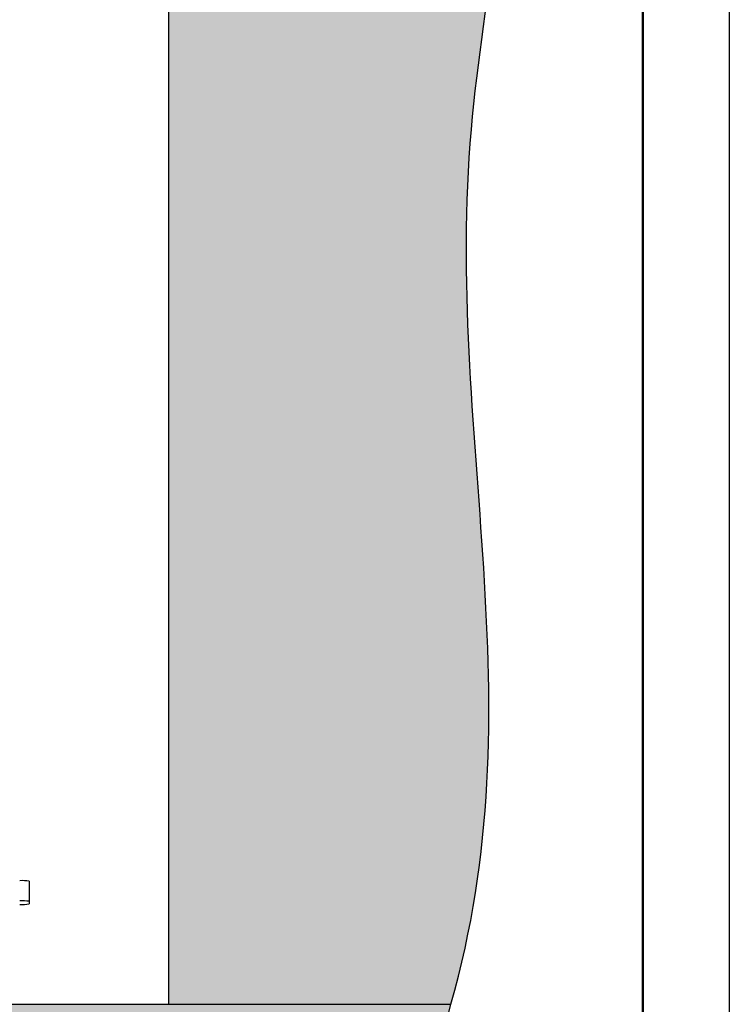
# Model space of a CAD drawing. Units: millimetres. Extents: x 62 to 20263, y 73 to 9947.
# Drawn here: x 17804 to 20263, y 3190 to 6601 of the extents above; entities that cross this region are included whole.
import ezdxf

# ---------------------------------------------------------------- set-up
doc = ezdxf.new("R2010")
doc.units = ezdxf.units.MM
doc.header["$LTSCALE"] = 100
doc.linetypes.add('SLD-Solid', pattern=[0])
doc.layers.add('-FORMAT-', color=7, linetype='SLD-Solid')

msp = doc.modelspace()

# ---------------------------------------------------------------- hatches: boundary and pattern name
at = {"layer": '-FORMAT-'}
h = msp.add_hatch(dxfattribs=at)
h.set_pattern_fill('BRSTONE', scale=0.6666667, style=0)
edge = h.paths.add_edge_path(flags=0)
edge.add_line((18320.9, 3189.8), (19298.1, 3189.8))
edge.add_spline(control_points=[(19298.1, 3189.8), (19599.2, 4232.5), (18988.4, 6013), (19868.8, 8201.2), (18320.9, 8339.7)], knot_values=[0, 0, 0, 0, 0.52671, 1, 1, 1, 1], weights=[1, 1, 1, 1, 1], degree=3, periodic=0)
edge.add_line((18320.9, 8339.7), (18320.9, 3189.8))
at = {"layer": '-FORMAT-', "linetype": 'Continuous'}
h = msp.add_hatch(dxfattribs=at)
h.set_pattern_fill('SWAMP', scale=0.6666667, style=0)
edge = h.paths.add_edge_path(flags=0)
edge.add_line((18320.9, 3189.8), (11044, 3189.8))
edge.add_spline(control_points=[(11044, 3189.8), (11029.2, 987.9), (13366.6, 2157.3), (16468, 2042.6), (18858.5, 1218.1), (19298.1, 3189.8)], knot_values=[0, 0, 0, 0, 0.377623, 0.587326, 1, 1, 1, 1], weights=[1, 1, 1, 1, 1, 1], degree=3, periodic=0)
edge.add_line((19298.1, 3189.8), (18320.9, 3189.8))

# ---------------------------------------------------------------- linework, layer by layer
at = {"layer": '-FORMAT-'}
msp.add_line((20263.4, 9946.7), (20263.4, 73.3), dxfattribs=at)
at = {"layer": '-FORMAT-', "lineweight": 50}
msp.add_line((19963.4, 773.3), (19963.4, 9646.7), dxfattribs=at)
at = {"layer": '-FORMAT-', "color": 7, "lineweight": 25}
for p, q in [((18320.9, 3189.8), (18320.9, 8339.7)), ((11044, 3189.8), (18320.9, 3189.8)), ((18320.9, 3189.8), (19298.1, 3189.8))]:
    msp.add_line(p, q, dxfattribs=at)
for points, knots in [([(19298.1, 3189.8), (19599.2, 4232.5), (18988.4, 6013), (19868.8, 8201.2), (18320.9, 8339.7)], [0, 0, 0, 0, 0.52671, 1, 1, 1, 1]), ([(11044, 3189.8), (11029.2, 987.9), (13366.6, 2157.3), (16468, 2042.6), (18858.5, 1218.1), (19298.1, 3189.8)], [0, 0, 0, 0, 0.377623, 0.587326, 1, 1, 1, 1])]:
    msp.add_open_spline(points, degree=3, knots=knots, dxfattribs=at)
at = {"color": 7, "linetype": 'SLD-Solid'}
for p, q in [((17837.6, 3616.7), (17837.6, 3546.8)), ((17837.6, 3546.8), (17837.6, 3537.6))]:
    msp.add_line(p, q, dxfattribs=at)
for centre, start, end in [((17812.6, 3436), 82.1173, 92.6128), ((17812.6, 3366.1), 82.1173, 92.6128), ((17812.6, 3718.3), 267.3872, 277.8827)]:
    msp.add_arc(centre, 182.4, start, end, dxfattribs=at)

doc.saveas('drawing.dxf')
